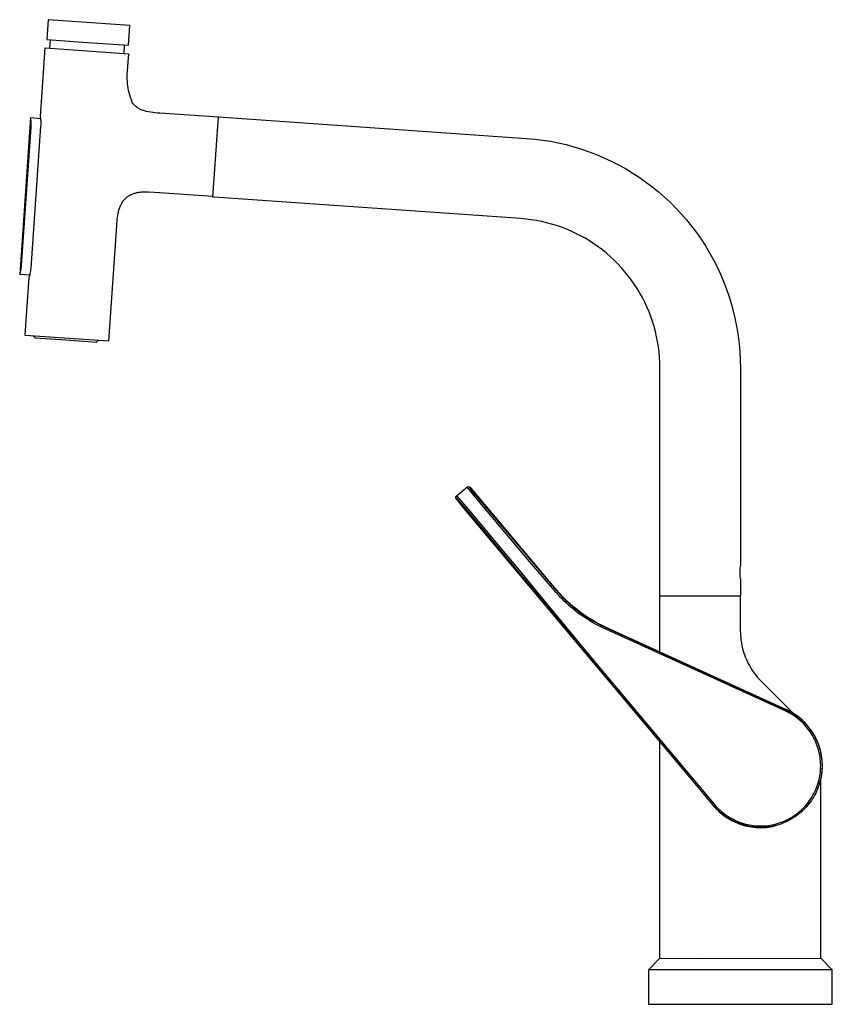
# Model space of a CAD drawing. Units: millimetres. Extents: x -370 to 221, y -417 to 443.
# Drawn here: x -370 to -88, y 101 to 443 of the extents above; entities that cross this region are included whole.
import ezdxf

# ---------------------------------------------------------------- set-up
doc = ezdxf.new("R2010")
doc.units = ezdxf.units.MM
doc.header["$MEASUREMENT"] = 0
doc.layers.add('Default', color=7, linetype='Continuous', true_color=0x000000)

msp = doc.modelspace()

# ---------------------------------------------------------------- linework, layer by layer
at = {"layer": 'Default', "color": 7, "true_color": 0xffffff}
for p, q in [((-360.41, 443.27), (-360.9, 436.35)), ((-331.98, 441.28), (-360.41, 443.27)), ((-332.47, 434.36), (-331.98, 441.28)), ((-360.9, 436.35), (-346.69, 435.36)), ((-359.79, 433.3), (-359.58, 436.26)), ((-346.69, 435.36), (-332.47, 434.36)), ((-363.05, 409.6), (-361.38, 433.42)), ((-361.38, 433.42), (-334, 431.5)), ((-334, 431.5), (-333.8, 434.45)), ((-334, 431.5), (-332.46, 431.39)), ((-332.46, 431.39), (-332.97, 424.07)), ((-332.97, 424.07), (-332.98, 423.3)), ((-332.98, 423.3), (-332.97, 422.53)), ((-332.97, 422.53), (-332.93, 421.75)), ((-332.93, 421.75), (-332.86, 420.98)), ((-332.86, 420.98), (-332.77, 420.22)), ((-332.77, 420.22), (-332.65, 419.45)), ((-332.65, 419.45), (-332.51, 418.7)), ((-332.51, 418.7), (-332.34, 417.94)), ((-332.34, 417.94), (-332.14, 417.19)), ((-332.14, 417.19), (-331.92, 416.45)), ((-331.92, 416.45), (-331.68, 415.72)), ((-331.68, 415.72), (-331.41, 415)), ((-331.41, 415), (-331.12, 414.28)), ((-331.12, 414.28), (-331.03, 414.17)), ((-331.03, 414.17), (-330.84, 413.97)), ((-330.84, 413.97), (-330.64, 413.77)), ((-330.64, 413.77), (-330.44, 413.58)), ((-330.44, 413.58), (-330.23, 413.39)), ((-330.23, 413.39), (-330.01, 413.21)), ((-330.01, 413.21), (-329.79, 413.04)), ((-329.79, 413.04), (-329.56, 412.88)), ((-329.56, 412.88), (-329.33, 412.72)), ((-329.33, 412.72), (-329.09, 412.57)), ((-329.09, 412.57), (-328.85, 412.43)), ((-328.85, 412.43), (-328.6, 412.3)), ((-328.6, 412.3), (-328.35, 412.18)), ((-328.35, 412.18), (-328.1, 412.06)), ((-328.1, 412.06), (-327.84, 411.95)), ((-327.84, 411.95), (-327.58, 411.85)), ((-327.58, 411.85), (-327.31, 411.76)), ((-327.31, 411.76), (-327.04, 411.68)), ((-327.04, 411.68), (-326.27, 411.49)), ((-326.27, 411.49), (-325.48, 411.32)), ((-325.48, 411.32), (-324.7, 411.18)), ((-324.7, 411.18), (-323.91, 411.06)), ((-323.91, 411.06), (-323.11, 410.97)), ((-366.5, 409.19), (-370.3, 354.59)), ((-366.43, 408.78), (-366.5, 409.19)), ((-366.5, 409.19), (-362.96, 408.94)), ((-366.38, 408.37), (-366.43, 408.78)), ((-366.34, 407.96), (-366.38, 408.37)), ((-366.31, 407.55), (-366.34, 407.96)), ((-363.02, 409.41), (-363.05, 409.6)), ((-362.99, 409.2), (-363.02, 409.41)), ((-362.96, 408.99), (-362.99, 409.2)), ((-362.94, 408.77), (-362.96, 408.99)), ((-362.9, 408.35), (-362.94, 408.77)), ((-362.87, 407.92), (-362.9, 408.35)), ((-362.86, 407.5), (-362.87, 407.92)), ((-323.11, 410.97), (-322.31, 410.91)), ((-322.31, 410.91), (-321.51, 410.87)), ((-321.51, 410.87), (-301.16, 409.48)), ((-303.12, 381.55), (-301.16, 409.48)), ((-301.16, 409.48), (-194.01, 401.99)), ((-369.66, 357.81), (-366.32, 405.91)), ((-366.34, 356.85), (-362.89, 406.23)), ((-366.32, 405.91), (-366.3, 406.32)), ((-366.29, 407.14), (-366.31, 407.55)), ((-366.3, 406.32), (-366.29, 406.73)), ((-366.29, 406.73), (-366.29, 407.14)), ((-362.89, 406.23), (-362.87, 406.65)), ((-362.87, 406.65), (-362.86, 407.08)), ((-362.86, 407.08), (-362.86, 407.5)), ((-194.01, 401.99), (-191.22, 401.74)), ((-191.22, 401.74), (-188.45, 401.4)), ((-188.45, 401.4), (-185.69, 400.96)), ((-185.69, 400.96), (-182.95, 400.43)), ((-182.95, 400.43), (-180.23, 399.8)), ((-180.23, 399.8), (-177.54, 399.08)), ((-177.54, 399.08), (-174.87, 398.26)), ((-174.87, 398.26), (-172.23, 397.35)), ((-172.23, 397.35), (-169.62, 396.35)), ((-169.62, 396.35), (-167.05, 395.26)), ((-167.05, 395.26), (-164.52, 394.08)), ((-164.52, 394.08), (-162.03, 392.81)), ((-162.03, 392.81), (-159.59, 391.46)), ((-159.59, 391.46), (-157.19, 390.02)), ((-157.19, 390.02), (-154.85, 388.5)), ((-154.85, 388.5), (-152.56, 386.9)), ((-152.56, 386.9), (-150.33, 385.22)), ((-150.33, 385.22), (-148.16, 383.46)), ((-334.27, 380.22), (-334.36, 380.11)), ((-334.17, 380.34), (-334.27, 380.22)), ((-334.08, 380.45), (-334.17, 380.34)), ((-333.98, 380.56), (-334.08, 380.45)), ((-333.88, 380.67), (-333.98, 380.56)), ((-333.77, 380.78), (-333.88, 380.67)), ((-333.67, 380.89), (-333.77, 380.78)), ((-333.56, 380.99), (-333.67, 380.89)), ((-333.45, 381.09), (-333.56, 380.99)), ((-333.33, 381.2), (-333.45, 381.09)), ((-333.22, 381.29), (-333.33, 381.2)), ((-333.1, 381.39), (-333.22, 381.29)), ((-332.98, 381.48), (-333.1, 381.39)), ((-332.86, 381.57), (-332.98, 381.48)), ((-332.74, 381.66), (-332.86, 381.57)), ((-332.62, 381.75), (-332.74, 381.66)), ((-332.49, 381.83), (-332.62, 381.75)), ((-332.37, 381.91), (-332.49, 381.83)), ((-332.24, 381.98), (-332.37, 381.91)), ((-332.11, 382.06), (-332.24, 381.98)), ((-331.99, 382.13), (-332.11, 382.06)), ((-331.86, 382.2), (-331.99, 382.13)), ((-331.72, 382.27), (-331.86, 382.2)), ((-331.59, 382.33), (-331.72, 382.27)), ((-331.46, 382.39), (-331.59, 382.33)), ((-331.32, 382.45), (-331.46, 382.39)), ((-331.05, 382.57), (-331.32, 382.45)), ((-330.77, 382.67), (-331.05, 382.57)), ((-330.49, 382.76), (-330.77, 382.67)), ((-330.21, 382.85), (-330.49, 382.76)), ((-329.92, 382.92), (-330.21, 382.85)), ((-329.63, 382.99), (-329.92, 382.92)), ((-329.34, 383.05), (-329.63, 382.99)), ((-329.04, 383.11), (-329.34, 383.05)), ((-328.7, 383.16), (-329.04, 383.11)), ((-328.35, 383.2), (-328.7, 383.16)), ((-328, 383.23), (-328.35, 383.2)), ((-327.65, 383.26), (-328, 383.23)), ((-327.3, 383.27), (-327.65, 383.26)), ((-326.95, 383.28), (-327.3, 383.27)), ((-326.25, 383.28), (-326.95, 383.28)), ((-325.54, 383.27), (-326.25, 383.28)), ((-323.45, 383.14), (-325.54, 383.27)), ((-303.1, 381.75), (-323.45, 383.14)), ((-302.65, 381.51), (-303.12, 381.55)), ((-195.96, 374.05), (-302.65, 381.51)), ((-148.16, 383.46), (-146.06, 381.63)), ((-146.06, 381.63), (-144.01, 379.73)), ((-335.92, 376.87), (-336.01, 376.53)), ((-335.82, 377.2), (-335.92, 376.87)), ((-335.73, 377.49), (-335.82, 377.2)), ((-335.63, 377.77), (-335.73, 377.49)), ((-335.52, 378.05), (-335.63, 377.77)), ((-335.4, 378.33), (-335.52, 378.05)), ((-335.28, 378.6), (-335.4, 378.33)), ((-335.15, 378.86), (-335.28, 378.6)), ((-335.01, 379.12), (-335.15, 378.86)), ((-334.86, 379.38), (-335.01, 379.12)), ((-334.78, 379.5), (-334.86, 379.38)), ((-334.7, 379.63), (-334.78, 379.5)), ((-334.62, 379.75), (-334.7, 379.63)), ((-334.53, 379.87), (-334.62, 379.75)), ((-334.45, 379.99), (-334.53, 379.87)), ((-334.36, 380.11), (-334.45, 379.99)), ((-144.01, 379.73), (-142.04, 377.75)), ((-142.04, 377.75), (-140.14, 375.71)), ((-336.47, 373.76), (-336.63, 371.67)), ((-336.39, 374.46), (-336.47, 373.76)), ((-336.29, 375.15), (-336.39, 374.46)), ((-336.23, 375.5), (-336.29, 375.15)), ((-336.16, 375.85), (-336.23, 375.5)), ((-336.09, 376.19), (-336.16, 375.85)), ((-336.01, 376.53), (-336.09, 376.19)), ((-194.15, 373.9), (-195.96, 374.05)), ((-192.35, 373.67), (-194.15, 373.9)), ((-190.56, 373.39), (-192.35, 373.67)), ((-188.78, 373.04), (-190.56, 373.39)), ((-140.14, 375.71), (-138.3, 373.6)), ((-138.3, 373.6), (-136.55, 371.43)), ((-336.63, 371.67), (-339.45, 331.39)), ((-187.01, 372.64), (-188.78, 373.04)), ((-185.25, 372.17), (-187.01, 372.64)), ((-183.52, 371.63), (-185.25, 372.17)), ((-181.8, 371.04), (-183.52, 371.63)), ((-180.11, 370.39), (-181.8, 371.04)), ((-178.44, 369.68), (-180.11, 370.39)), ((-136.55, 371.43), (-134.87, 369.2)), ((-176.79, 368.92), (-178.44, 369.68)), ((-175.17, 368.09), (-176.79, 368.92)), ((-173.59, 367.21), (-175.17, 368.09)), ((-172.03, 366.28), (-173.59, 367.21)), ((-134.87, 369.2), (-133.26, 366.91)), ((-133.26, 366.91), (-131.74, 364.57)), ((-170.51, 365.29), (-172.03, 366.28)), ((-169.02, 364.25), (-170.51, 365.29)), ((-167.57, 363.16), (-169.02, 364.25)), ((-166.16, 362.01), (-167.57, 363.16)), ((-131.74, 364.57), (-130.31, 362.18)), ((-164.79, 360.82), (-166.16, 362.01)), ((-163.47, 359.59), (-164.79, 360.82)), ((-130.31, 362.18), (-128.95, 359.74)), ((-128.95, 359.74), (-127.68, 357.25)), ((-369.93, 355.95), (-369.84, 356.41)), ((-369.84, 356.41), (-369.76, 356.88)), ((-369.76, 356.88), (-369.7, 357.35)), ((-369.7, 357.35), (-369.66, 357.81)), ((-366.44, 355.91), (-366.38, 356.38)), ((-366.38, 356.38), (-366.34, 356.85)), ((-162.18, 358.3), (-163.47, 359.59)), ((-160.94, 356.97), (-162.18, 358.3)), ((-159.75, 355.6), (-160.94, 356.97)), ((-127.68, 357.25), (-126.5, 354.72)), ((-370.3, 354.59), (-370.16, 355.04)), ((-366.75, 354.34), (-370.3, 354.59)), ((-370.3, 354.59), (-370.3, 354.59)), ((-370.16, 355.04), (-370.04, 355.49)), ((-370.04, 355.49), (-369.93, 355.95)), ((-368.01, 338.65), (-366.97, 353.54)), ((-366.97, 353.54), (-366.83, 354.02)), ((-366.83, 354.02), (-366.7, 354.5)), ((-366.76, 354.29), (-366.75, 354.34)), ((-366.7, 354.5), (-366.6, 354.97)), ((-366.6, 354.97), (-366.51, 355.43)), ((-366.51, 355.43), (-366.44, 355.91)), ((-158.61, 354.19), (-159.75, 355.6)), ((-157.52, 352.74), (-158.61, 354.19)), ((-126.5, 354.72), (-125.41, 352.15)), ((-156.48, 351.26), (-157.52, 352.74)), ((-155.49, 349.74), (-156.48, 351.26)), ((-154.55, 348.18), (-155.49, 349.74)), ((-125.41, 352.15), (-124.41, 349.54)), ((-124.41, 349.54), (-123.5, 346.9)), ((-153.67, 346.59), (-154.55, 348.18)), ((-152.85, 344.97), (-153.67, 346.59)), ((-123.5, 346.9), (-122.69, 344.23)), ((-152.08, 343.33), (-152.85, 344.97)), ((-151.37, 341.66), (-152.08, 343.33)), ((-122.69, 344.23), (-121.96, 341.53)), ((-150.72, 339.96), (-151.37, 341.66)), ((-150.13, 338.25), (-150.72, 339.96)), ((-121.96, 341.53), (-121.34, 338.81)), ((-368.37, 333.42), (-368.01, 338.65)), ((-149.6, 336.51), (-150.13, 338.25)), ((-149.13, 334.76), (-149.6, 336.51)), ((-121.34, 338.81), (-120.8, 336.07)), ((-120.8, 336.07), (-120.37, 333.31)), ((-339.45, 331.39), (-368.37, 333.42)), ((-365.52, 333.22), (-364.96, 332.58)), ((-364.96, 332.58), (-354.27, 331.85)), ((-148.72, 332.99), (-149.13, 334.76)), ((-148.38, 331.21), (-148.72, 332.99)), ((-120.37, 333.31), (-120.03, 330.54)), ((-354.27, 331.85), (-343.57, 331.12)), ((-343.57, 331.12), (-342.97, 331.64)), ((-148.09, 329.42), (-148.38, 331.21)), ((-147.87, 327.62), (-148.09, 329.42)), ((-120.03, 330.54), (-119.78, 327.76)), ((-147.71, 325.81), (-147.87, 327.62)), ((-147.62, 323.99), (-147.71, 325.81)), ((-119.78, 327.76), (-119.64, 324.97)), ((-147.59, 322.18), (-147.62, 323.99)), ((-147.6, 223.3), (-147.59, 322.18)), ((-119.64, 324.97), (-119.59, 322.18)), ((-119.59, 322.18), (-119.59, 253.5)), ((-218.53, 277.44), (-216.31, 279.3)), ((-216.31, 279.3), (-214.44, 280.87)), ((-214.48, 280.47), (-214.44, 280.87)), ((-211.32, 276.59), (-214.48, 280.47)), ((-214.44, 280.87), (-214.43, 280.87)), ((-214.43, 280.87), (-213.74, 280.81)), ((-213.74, 280.8), (-213.77, 280.42)), ((-213.77, 280.42), (-213.77, 280.41)), ((-213.77, 280.41), (-213.77, 280.41)), ((-213.77, 280.41), (-213.77, 280.41)), ((-213.77, 280.41), (-213.77, 280.41)), ((-213.77, 280.41), (-213.77, 280.41)), ((-213.77, 280.41), (-213.77, 280.41)), ((-213.77, 280.41), (-213.77, 280.41)), ((-213.77, 280.41), (-213.77, 280.41)), ((-213.77, 280.41), (-213.77, 280.41)), ((-213.77, 280.41), (-213.77, 280.41)), ((-213.77, 280.41), (-213.77, 280.41)), ((-213.77, 280.41), (-213.77, 280.41)), ((-213.77, 280.41), (-213.77, 280.41)), ((-213.77, 280.41), (-213.77, 280.41)), ((-213.77, 280.41), (-213.77, 280.41)), ((-213.77, 280.41), (-213.77, 280.41)), ((-213.77, 280.41), (-213.77, 280.41)), ((-213.77, 280.41), (-213.77, 280.41)), ((-213.77, 280.41), (-213.77, 280.41)), ((-213.77, 280.41), (-213.77, 280.41)), ((-213.77, 280.41), (-213.77, 280.4)), ((-213.77, 280.4), (-213.77, 280.4)), ((-213.77, 280.4), (-213.77, 280.4)), ((-213.77, 280.4), (-213.77, 280.4)), ((-213.77, 280.4), (-213.77, 280.4)), ((-213.77, 280.4), (-213.76, 280.39)), ((-213.76, 280.39), (-213.76, 280.38)), ((-213.76, 280.38), (-213.75, 280.36)), ((-213.75, 280.36), (-213.73, 280.35)), ((-213.73, 280.81), (-213.74, 280.81)), ((-213.74, 280.81), (-213.74, 280.81)), ((-213.74, 280.81), (-213.74, 280.81)), ((-213.74, 280.81), (-213.74, 280.81)), ((-213.74, 280.81), (-213.74, 280.81)), ((-213.74, 280.81), (-213.74, 280.81)), ((-213.74, 280.81), (-213.74, 280.81)), ((-213.74, 280.81), (-213.74, 280.81)), ((-213.74, 280.81), (-213.74, 280.81)), ((-213.74, 280.81), (-213.74, 280.81)), ((-213.74, 280.81), (-213.74, 280.81)), ((-213.74, 280.81), (-213.74, 280.81)), ((-213.74, 280.81), (-213.74, 280.81)), ((-213.74, 280.81), (-213.74, 280.81)), ((-213.74, 280.81), (-213.74, 280.81)), ((-213.74, 280.81), (-213.74, 280.81)), ((-213.74, 280.81), (-213.74, 280.81)), ((-213.74, 280.81), (-213.74, 280.81)), ((-213.74, 280.81), (-213.74, 280.81)), ((-213.74, 280.81), (-213.74, 280.81)), ((-213.74, 280.81), (-213.74, 280.81)), ((-213.74, 280.81), (-213.74, 280.81)), ((-213.74, 280.81), (-213.74, 280.81)), ((-213.74, 280.81), (-213.74, 280.81)), ((-213.74, 280.81), (-213.74, 280.81)), ((-213.74, 280.81), (-213.74, 280.81)), ((-213.74, 280.81), (-213.74, 280.81)), ((-213.74, 280.81), (-213.74, 280.81)), ((-213.74, 280.81), (-213.74, 280.81)), ((-213.74, 280.81), (-213.74, 280.81)), ((-213.74, 280.81), (-213.74, 280.81)), ((-213.74, 280.81), (-213.74, 280.81)), ((-213.74, 280.81), (-213.74, 280.81)), ((-213.74, 280.81), (-213.74, 280.81)), ((-213.74, 280.81), (-213.74, 280.81)), ((-213.74, 280.81), (-213.74, 280.81)), ((-213.74, 280.81), (-213.74, 280.81)), ((-213.74, 280.81), (-213.74, 280.81)), ((-213.74, 280.81), (-213.74, 280.81)), ((-213.74, 280.81), (-213.74, 280.81)), ((-213.74, 280.81), (-213.74, 280.81)), ((-213.74, 280.81), (-213.74, 280.81)), ((-213.74, 280.81), (-213.74, 280.81)), ((-213.74, 280.81), (-213.74, 280.81)), ((-213.74, 280.81), (-213.74, 280.81)), ((-213.74, 280.81), (-213.74, 280.81)), ((-213.74, 280.81), (-213.74, 280.81)), ((-213.74, 280.81), (-213.74, 280.81)), ((-213.74, 280.81), (-213.74, 280.81)), ((-213.74, 280.81), (-213.74, 280.81)), ((-213.74, 280.81), (-213.74, 280.81)), ((-213.74, 280.81), (-213.74, 280.81)), ((-213.74, 280.81), (-213.74, 280.81)), ((-213.74, 280.81), (-213.74, 280.81)), ((-213.74, 280.81), (-213.74, 280.81)), ((-213.74, 280.81), (-213.74, 280.81)), ((-213.74, 280.81), (-213.74, 280.81)), ((-213.74, 280.81), (-213.74, 280.81)), ((-213.74, 280.81), (-213.74, 280.81)), ((-213.74, 280.81), (-213.74, 280.81)), ((-213.74, 280.81), (-213.74, 280.81)), ((-213.74, 280.81), (-213.74, 280.81)), ((-213.74, 280.81), (-213.74, 280.81)), ((-213.74, 280.81), (-213.74, 280.81)), ((-213.74, 280.81), (-213.74, 280.81)), ((-213.74, 280.81), (-213.74, 280.81)), ((-213.74, 280.81), (-213.74, 280.81)), ((-213.74, 280.81), (-213.74, 280.81)), ((-213.74, 280.81), (-213.74, 280.8)), ((-213.74, 280.8), (-213.74, 280.8)), ((-213.74, 280.8), (-213.74, 280.8)), ((-213.74, 280.8), (-213.74, 280.8)), ((-213.74, 280.8), (-213.74, 280.8)), ((-213.74, 280.8), (-213.74, 280.8)), ((-213.74, 280.8), (-213.74, 280.8)), ((-213.74, 280.8), (-213.74, 280.8)), ((-213.73, 280.8), (-213.73, 280.81)), ((-213.73, 280.81), (-213.73, 280.81)), ((-213.73, 280.81), (-213.73, 280.81)), ((-213.73, 280.81), (-213.73, 280.81)), ((-213.73, 280.81), (-213.73, 280.81)), ((-213.73, 280.81), (-213.73, 280.81)), ((-213.73, 280.81), (-213.73, 280.81)), ((-213.73, 280.81), (-213.73, 280.81)), ((-213.73, 280.81), (-213.73, 280.81)), ((-213.73, 280.81), (-213.73, 280.81)), ((-213.73, 280.81), (-213.73, 280.81)), ((-213.73, 280.81), (-213.73, 280.81)), ((-213.73, 280.81), (-213.73, 280.81)), ((-213.73, 280.81), (-213.73, 280.81)), ((-213.73, 280.81), (-213.73, 280.81)), ((-213.72, 280.8), (-213.73, 280.8)), ((-213.73, 280.8), (-213.73, 280.8)), ((-213.73, 280.35), (-213.71, 280.31)), ((-213.72, 280.79), (-213.72, 280.8)), ((-213.72, 280.8), (-213.72, 280.8)), ((-213.72, 280.8), (-213.72, 280.8)), ((-213.7, 280.78), (-213.72, 280.79)), ((-213.71, 280.31), (-213.57, 280.13)), ((-213.69, 280.77), (-213.7, 280.78)), ((-213.67, 280.75), (-213.69, 280.77)), ((-213.58, 280.65), (-213.67, 280.75)), ((-213.22, 280.26), (-213.58, 280.65)), ((-213.57, 280.13), (-212.73, 279.07)), ((-210.78, 277.41), (-213.22, 280.26)), ((-212.73, 279.07), (-210.94, 276.92)), ((-218.59, 276.74), (-218.53, 277.43)), ((-218.58, 276.74), (-218.59, 276.74)), ((-218.59, 276.74), (-218.59, 276.74)), ((-218.59, 276.74), (-218.59, 276.74)), ((-218.59, 276.74), (-218.59, 276.74)), ((-218.59, 276.74), (-218.59, 276.74)), ((-218.59, 276.74), (-218.59, 276.74)), ((-218.59, 276.74), (-218.59, 276.74)), ((-218.59, 276.74), (-218.59, 276.74)), ((-218.59, 276.74), (-218.59, 276.74)), ((-218.59, 276.74), (-218.59, 276.74)), ((-218.59, 276.74), (-218.59, 276.74)), ((-218.59, 276.74), (-218.59, 276.74)), ((-218.59, 276.74), (-218.59, 276.74)), ((-218.59, 276.74), (-218.59, 276.74)), ((-218.59, 276.74), (-218.59, 276.74)), ((-218.59, 276.74), (-218.59, 276.74)), ((-218.59, 276.74), (-218.59, 276.74)), ((-218.59, 276.74), (-218.59, 276.74)), ((-218.59, 276.74), (-218.59, 276.74)), ((-218.59, 276.74), (-218.59, 276.74)), ((-218.59, 276.74), (-218.59, 276.74)), ((-218.59, 276.74), (-218.59, 276.74)), ((-218.59, 276.74), (-218.59, 276.74)), ((-218.59, 276.74), (-218.59, 276.74)), ((-218.59, 276.74), (-218.59, 276.74)), ((-218.59, 276.74), (-218.59, 276.74)), ((-218.59, 276.74), (-218.59, 276.74)), ((-218.59, 276.74), (-218.59, 276.74)), ((-218.59, 276.74), (-218.59, 276.74)), ((-218.59, 276.74), (-218.59, 276.74)), ((-218.59, 276.74), (-218.59, 276.74)), ((-218.59, 276.74), (-218.59, 276.74)), ((-218.59, 276.74), (-218.59, 276.74)), ((-218.59, 276.74), (-218.59, 276.74)), ((-218.59, 276.74), (-218.59, 276.74)), ((-218.59, 276.74), (-218.59, 276.74)), ((-218.59, 276.74), (-218.59, 276.74)), ((-218.59, 276.74), (-218.59, 276.74)), ((-218.59, 276.74), (-218.59, 276.74)), ((-218.59, 276.74), (-218.59, 276.74)), ((-218.59, 276.74), (-218.59, 276.74)), ((-218.59, 276.74), (-218.59, 276.74)), ((-218.59, 276.74), (-218.59, 276.74)), ((-218.59, 276.74), (-218.59, 276.74)), ((-218.59, 276.74), (-218.59, 276.74)), ((-218.59, 276.74), (-218.59, 276.74)), ((-218.59, 276.74), (-218.59, 276.74)), ((-218.59, 276.74), (-218.59, 276.74)), ((-218.59, 276.74), (-218.59, 276.74)), ((-218.59, 276.74), (-218.59, 276.74)), ((-218.59, 276.74), (-218.59, 276.74)), ((-218.59, 276.74), (-218.59, 276.74)), ((-218.59, 276.74), (-218.59, 276.74)), ((-218.59, 276.74), (-218.59, 276.74)), ((-218.59, 276.74), (-218.59, 276.74)), ((-218.59, 276.74), (-218.59, 276.74)), ((-218.59, 276.74), (-218.59, 276.74)), ((-218.59, 276.74), (-218.59, 276.74)), ((-218.59, 276.74), (-218.59, 276.74)), ((-218.59, 276.74), (-218.59, 276.74)), ((-218.59, 276.74), (-218.59, 276.74)), ((-218.59, 276.74), (-218.59, 276.74)), ((-218.59, 276.74), (-218.59, 276.73)), ((-218.59, 276.73), (-218.59, 276.73)), ((-218.59, 276.73), (-218.59, 276.73)), ((-218.59, 276.73), (-218.59, 276.73)), ((-218.59, 276.73), (-218.59, 276.73)), ((-218.59, 276.73), (-218.59, 276.73)), ((-218.59, 276.73), (-218.59, 276.73)), ((-218.59, 276.73), (-218.59, 276.73)), ((-218.59, 276.73), (-218.59, 276.73)), ((-218.59, 276.73), (-218.59, 276.73)), ((-218.59, 276.73), (-218.59, 276.73)), ((-218.59, 276.73), (-218.59, 276.73)), ((-218.59, 276.73), (-218.59, 276.73)), ((-218.59, 276.73), (-218.59, 276.73)), ((-218.59, 276.73), (-218.59, 276.73)), ((-218.59, 276.73), (-218.59, 276.73)), ((-218.59, 276.73), (-218.59, 276.73)), ((-218.59, 276.73), (-218.59, 276.73)), ((-218.59, 276.73), (-218.59, 276.73)), ((-218.59, 276.73), (-218.59, 276.73)), ((-218.59, 276.73), (-218.59, 276.73)), ((-218.59, 276.73), (-218.59, 276.73)), ((-218.59, 276.73), (-218.59, 276.73)), ((-218.59, 276.73), (-218.59, 276.73)), ((-218.59, 276.73), (-218.58, 276.72)), ((-218.57, 276.74), (-218.58, 276.74)), ((-218.58, 276.74), (-218.58, 276.74)), ((-218.58, 276.74), (-218.58, 276.74)), ((-218.58, 276.74), (-218.58, 276.74)), ((-218.58, 276.74), (-218.58, 276.74)), ((-218.58, 276.74), (-218.58, 276.74)), ((-218.58, 276.72), (-218.58, 276.72)), ((-218.58, 276.72), (-218.58, 276.72)), ((-218.58, 276.72), (-218.58, 276.71)), ((-218.58, 276.71), (-218.57, 276.7)), ((-218.2, 276.7), (-218.57, 276.74)), ((-218.57, 276.7), (-218.56, 276.68)), ((-218.56, 276.68), (-218.54, 276.66)), ((-218.54, 276.66), (-218.46, 276.55)), ((-218.53, 277.43), (-218.53, 277.44)), ((-218.53, 277.44), (-218.53, 277.44)), ((-218.53, 277.44), (-218.53, 277.44)), ((-218.53, 277.44), (-218.53, 277.44)), ((-218.53, 277.44), (-218.53, 277.44)), ((-218.53, 277.44), (-218.53, 277.44)), ((-218.53, 277.44), (-218.53, 277.44)), ((-218.53, 277.44), (-218.53, 277.44)), ((-218.53, 277.44), (-218.53, 277.44)), ((-218.53, 277.44), (-218.53, 277.44)), ((-218.53, 277.44), (-218.53, 277.44)), ((-218.53, 277.44), (-218.53, 277.44)), ((-218.53, 277.44), (-218.53, 277.44)), ((-218.53, 277.44), (-218.53, 277.44)), ((-218.53, 277.44), (-218.53, 277.44)), ((-218.53, 277.44), (-218.53, 277.44)), ((-218.53, 277.44), (-218.53, 277.44)), ((-218.53, 277.44), (-218.53, 277.44)), ((-218.53, 277.44), (-218.53, 277.44)), ((-218.53, 277.44), (-218.53, 277.44)), ((-218.53, 277.44), (-218.53, 277.44)), ((-218.53, 277.44), (-218.53, 277.44)), ((-218.53, 277.44), (-218.53, 277.44)), ((-218.53, 277.44), (-218.53, 277.44)), ((-218.53, 277.44), (-218.53, 277.44)), ((-218.53, 277.44), (-218.13, 277.41)), ((-218.46, 276.55), (-218.14, 276.13)), ((-218.19, 276.7), (-218.2, 276.7)), ((-218.18, 276.7), (-218.19, 276.7)), ((-218.19, 276.7), (-218.19, 276.7)), ((-218.19, 276.7), (-218.19, 276.7)), ((-218.19, 276.7), (-218.19, 276.7)), ((-218.19, 276.7), (-218.19, 276.7)), ((-218.19, 276.7), (-218.19, 276.7)), ((-218.19, 276.7), (-218.19, 276.7)), ((-218.19, 276.7), (-218.19, 276.7)), ((-218.19, 276.7), (-218.19, 276.7)), ((-218.19, 276.7), (-218.19, 276.7)), ((-218.19, 276.7), (-218.19, 276.7)), ((-218.19, 276.7), (-218.19, 276.7)), ((-218.19, 276.7), (-218.19, 276.7)), ((-218.19, 276.7), (-218.19, 276.7)), ((-218.19, 276.7), (-218.19, 276.7)), ((-218.19, 276.7), (-218.19, 276.7)), ((-218.19, 276.7), (-218.19, 276.7)), ((-218.19, 276.7), (-218.19, 276.7)), ((-218.19, 276.7), (-218.19, 276.7)), ((-218.19, 276.7), (-218.19, 276.7)), ((-218.17, 276.69), (-218.18, 276.7)), ((-218.18, 276.7), (-218.18, 276.7)), ((-218.18, 276.7), (-218.18, 276.7)), ((-218.16, 276.68), (-218.17, 276.69)), ((-218.15, 276.67), (-218.16, 276.68)), ((-218.13, 276.65), (-218.15, 276.67)), ((-218.14, 276.13), (-215.76, 273.24)), ((-218.13, 277.41), (-214.86, 273.63)), ((-218.11, 276.62), (-218.13, 276.65)), ((-217.95, 276.46), (-218.11, 276.62)), ((-217.71, 276.2), (-217.95, 276.46)), ((-215.24, 273.31), (-217.71, 276.2)), ((-198.53, 261.35), (-211.32, 276.59)), ((-210.94, 276.92), (-183.8, 244.9)), ((-183.66, 245.08), (-210.78, 277.41)), ((-215.76, 273.24), (-134.26, 176.11)), ((-128.97, 169.95), (-215.24, 273.31)), ((-214.86, 273.63), (-202.06, 258.38)), ((-192.96, 254.79), (-198.53, 261.35)), ((-202.06, 258.38), (-196.57, 251.76)), ((-185.68, 246.32), (-192.96, 254.79)), ((-119.59, 253.5), (-119.66, 253.05)), ((-196.57, 251.76), (-189.35, 242.93)), ((-119.79, 251.68), (-119.81, 251.23)), ((-119.81, 251.23), (-119.81, 250.77)), ((-119.81, 250.77), (-119.79, 250.31)), ((-119.76, 252.14), (-119.79, 251.68)), ((-119.79, 250.31), (-119.76, 249.86)), ((-119.72, 252.6), (-119.76, 252.14)), ((-119.66, 253.05), (-119.72, 252.6)), ((-119.76, 249.86), (-119.72, 249.4)), ((-119.72, 249.4), (-119.66, 248.95)), ((-119.66, 248.95), (-119.59, 248.5)), ((-119.59, 248.5), (-119.59, 243.9)), ((-183.72, 244.04), (-185.68, 246.32)), ((-183.8, 244.9), (-182.66, 243.62)), ((-182.76, 242.97), (-183.72, 244.04)), ((-182.54, 243.79), (-183.66, 245.08)), ((-182.66, 243.62), (-181.49, 242.38)), ((-181.37, 242.54), (-182.54, 243.79)), ((-119.59, 243.9), (-119.59, 242.72)), ((-189.35, 242.93), (-170.55, 220.18)), ((-182.13, 242.3), (-182.76, 242.97)), ((-181.49, 241.64), (-182.13, 242.3)), ((-181.49, 242.38), (-180.27, 241.18)), ((-180.83, 240.99), (-181.49, 241.64)), ((-180.16, 241.33), (-181.37, 242.54)), ((-180.16, 240.35), (-180.83, 240.99)), ((-180.27, 241.18), (-179.01, 240.02)), ((-178.91, 240.16), (-180.16, 241.33)), ((-179.44, 239.69), (-180.16, 240.35)), ((-179.01, 240.02), (-177.71, 238.9)), ((-177.63, 239.03), (-178.91, 240.16)), ((-119.59, 242.72), (-147.59, 242.72)), ((-119.6, 242.72), (-119.6, 230.73)), ((-178.71, 239.05), (-179.44, 239.69)), ((-177.97, 238.42), (-178.71, 239.05)), ((-177.21, 237.8), (-177.97, 238.42)), ((-177.71, 238.9), (-176.38, 237.83)), ((-176.3, 237.95), (-177.63, 239.03)), ((-176.44, 237.2), (-177.21, 237.8)), ((-175.67, 236.62), (-176.44, 237.2)), ((-176.38, 237.83), (-175.01, 236.8)), ((-174.94, 236.91), (-176.3, 237.95)), ((-174.88, 236.05), (-175.67, 236.62)), ((-175.01, 236.8), (-173.61, 235.82)), ((-173.54, 235.92), (-174.94, 236.91)), ((-174.08, 235.49), (-174.88, 236.05)), ((-172.68, 234.58), (-174.08, 235.49)), ((-173.61, 235.82), (-172.18, 234.89)), ((-172.11, 234.98), (-173.54, 235.92)), ((-171.25, 233.71), (-172.68, 234.58)), ((-172.18, 234.89), (-170.71, 234)), ((-170.65, 234.09), (-172.11, 234.98)), ((-169.79, 232.89), (-171.25, 233.71)), ((-170.71, 234), (-169.22, 233.17)), ((-169.16, 233.25), (-170.65, 234.09)), ((-169.22, 233.17), (-167.7, 232.38)), ((-167.64, 232.46), (-169.16, 233.25)), ((-168.31, 232.11), (-169.79, 232.89)), ((-167.43, 231.69), (-168.31, 232.11)), ((-167.7, 232.38), (-166.16, 231.65)), ((-166.09, 231.73), (-167.64, 232.46)), ((-157.89, 227.41), (-167.43, 231.69)), ((-166.16, 231.65), (-103.69, 203.19)), ((-104.76, 203.79), (-166.09, 231.73)), ((-119.6, 230.73), (-119.59, 229.89)), ((-119.59, 229.89), (-119.54, 229.05)), ((-103.98, 202.8), (-157.89, 227.41)), ((-119.54, 229.05), (-119.47, 228.21)), ((-119.47, 228.21), (-119.37, 227.37)), ((-119.37, 227.37), (-119.25, 226.53)), ((-119.25, 226.53), (-119.09, 225.7)), ((-119.09, 225.7), (-118.91, 224.88)), ((-118.91, 224.88), (-118.69, 224.06)), ((-118.69, 224.06), (-118.46, 223.25)), ((-118.46, 223.25), (-118.19, 222.45)), ((-170.55, 220.18), (-128.67, 170.33)), ((-118.19, 222.45), (-117.9, 221.66)), ((-117.9, 221.66), (-117.58, 220.88)), ((-117.58, 220.88), (-117.23, 220.11)), ((-117.23, 220.11), (-116.86, 219.35)), ((-116.86, 219.35), (-116.46, 218.6)), ((-116.46, 218.6), (-116.04, 217.87)), ((-116.04, 217.87), (-115.59, 217.15)), ((-115.59, 217.15), (-115.12, 216.45)), ((-115.12, 216.45), (-114.63, 215.77)), ((-114.63, 215.77), (-114.11, 215.1)), ((-114.11, 215.1), (-113.57, 214.45)), ((-113.57, 214.45), (-113.01, 213.82)), ((-113.01, 213.82), (-112.43, 213.21)), ((-112.43, 213.21), (-101.2, 201.96)), ((-103.65, 203.28), (-104.76, 203.79)), ((-103.33, 202.49), (-103.98, 202.8)), ((-103.69, 203.19), (-103.02, 202.87)), ((-102.99, 202.96), (-103.65, 203.28)), ((-102.68, 202.16), (-103.33, 202.49)), ((-103.02, 202.87), (-102.35, 202.53)), ((-102.33, 202.62), (-102.99, 202.96)), ((-102.05, 201.81), (-102.68, 202.16)), ((-102.35, 202.53), (-101.71, 202.16)), ((-101.69, 202.26), (-102.33, 202.62)), ((-101.71, 202.16), (-101.07, 201.77)), ((-101.06, 201.88), (-101.69, 202.26)), ((-101.43, 201.43), (-102.05, 201.81)), ((-100.83, 201.04), (-101.43, 201.43)), ((-101.07, 201.77), (-100.45, 201.36)), ((-100.45, 201.48), (-101.06, 201.88)), ((-100.24, 200.62), (-100.83, 201.04)), ((-99.85, 201.05), (-100.45, 201.48)), ((-100.45, 201.36), (-99.84, 200.93)), ((-99.66, 200.19), (-100.24, 200.62)), ((-99.26, 200.61), (-99.85, 201.05)), ((-99.84, 200.93), (-99.25, 200.47)), ((-99.1, 199.73), (-99.66, 200.19)), ((-98.69, 200.14), (-99.26, 200.61)), ((-99.25, 200.47), (-98.67, 200)), ((-98.55, 199.25), (-99.1, 199.73)), ((-98.14, 199.66), (-98.69, 200.14)), ((-98.67, 200), (-98.12, 199.5)), ((-98.02, 198.76), (-98.55, 199.25)), ((-97.6, 199.16), (-98.14, 199.66)), ((-98.12, 199.5), (-97.57, 198.99)), ((-97.51, 198.25), (-98.02, 198.76)), ((-97.08, 198.63), (-97.6, 199.16)), ((-97.57, 198.99), (-97.05, 198.46)), ((-97.02, 197.72), (-97.51, 198.25)), ((-96.58, 198.1), (-97.08, 198.63)), ((-97.05, 198.46), (-96.55, 197.91)), ((-96.54, 197.17), (-97.02, 197.72)), ((-96.1, 197.54), (-96.58, 198.1)), ((-96.55, 197.91), (-96.06, 197.35)), ((-96.09, 196.61), (-96.54, 197.17)), ((-95.64, 196.97), (-96.1, 197.54)), ((-95.65, 196.03), (-96.09, 196.61)), ((-96.06, 197.35), (-95.6, 196.76)), ((-95.24, 195.44), (-95.65, 196.03)), ((-95.19, 196.38), (-95.64, 196.97)), ((-95.6, 196.76), (-95.15, 196.16)), ((-94.84, 194.83), (-95.24, 195.44)), ((-94.77, 195.78), (-95.19, 196.38)), ((-95.15, 196.16), (-94.73, 195.55)), ((-94.37, 195.17), (-94.77, 195.78)), ((-94.73, 195.55), (-94.33, 194.92)), ((-147.6, 116.73), (-147.6, 192.02)), ((-94.47, 194.21), (-94.84, 194.83)), ((-94.12, 193.58), (-94.47, 194.21)), ((-93.99, 194.54), (-94.37, 195.17)), ((-94.33, 194.92), (-93.95, 194.28)), ((-93.79, 192.94), (-94.12, 193.58)), ((-93.63, 193.9), (-93.99, 194.54)), ((-93.95, 194.28), (-93.59, 193.63)), ((-93.48, 192.28), (-93.79, 192.94)), ((-93.29, 193.24), (-93.63, 193.9)), ((-93.59, 193.63), (-93.26, 192.96)), ((-93.2, 191.62), (-93.48, 192.28)), ((-92.98, 192.58), (-93.29, 193.24)), ((-93.26, 192.96), (-92.95, 192.28)), ((-92.68, 191.9), (-92.98, 192.58)), ((-92.95, 192.28), (-92.66, 191.59)), ((-92.42, 191.22), (-92.68, 191.9)), ((-92.93, 190.94), (-93.2, 191.62)), ((-92.7, 190.26), (-92.93, 190.94)), ((-92.48, 189.57), (-92.7, 190.26)), ((-92.66, 191.59), (-92.4, 190.89)), ((-92.29, 188.87), (-92.48, 189.57)), ((-92.17, 190.53), (-92.42, 191.22)), ((-92.4, 190.89), (-92.16, 190.19)), ((-92.13, 188.17), (-92.29, 188.87)), ((-91.95, 189.82), (-92.17, 190.53)), ((-92.16, 190.19), (-91.95, 189.47)), ((-91.75, 189.12), (-91.95, 189.82)), ((-91.95, 189.47), (-91.76, 188.75)), ((-91.76, 188.75), (-91.6, 188.03)), ((-91.58, 188.4), (-91.75, 189.12)), ((-91.43, 187.68), (-91.58, 188.4)), ((-91.98, 187.46), (-92.13, 188.17)), ((-91.87, 186.74), (-91.98, 187.46)), ((-91.77, 186.02), (-91.87, 186.74)), ((-91.71, 185.3), (-91.77, 186.02)), ((-91.66, 184.58), (-91.71, 185.3)), ((-91.6, 188.03), (-91.46, 187.29)), ((-91.46, 187.29), (-91.35, 186.56)), ((-91.31, 186.96), (-91.43, 187.68)), ((-91.35, 186.56), (-91.26, 185.82)), ((-91.21, 186.23), (-91.31, 186.96)), ((-91.26, 185.82), (-91.2, 185.07)), ((-91.14, 185.5), (-91.21, 186.23)), ((-91.2, 185.07), (-91.17, 184.33)), ((-91.09, 184.76), (-91.14, 185.5)), ((-91.83, 180.97), (-91.75, 181.69)), ((-91.75, 181.69), (-91.69, 182.41)), ((-91.69, 182.41), (-91.66, 183.13)), ((-91.65, 183.86), (-91.66, 184.58)), ((-91.66, 183.13), (-91.65, 183.86)), ((-91.22, 182.09), (-91.29, 181.35)), ((-91.18, 182.84), (-91.22, 182.09)), ((-91.22, 181.09), (-91.14, 181.82)), ((-91.16, 183.58), (-91.18, 182.84)), ((-91.17, 184.33), (-91.16, 183.58)), ((-91.14, 181.82), (-91.09, 182.56)), ((-91.06, 184.03), (-91.09, 184.76)), ((-91.09, 182.56), (-91.07, 183.29)), ((-91.07, 183.29), (-91.06, 184.03)), ((-92.61, 177.44), (-92.4, 178.14)), ((-92.4, 178.14), (-92.22, 178.84)), ((-92.22, 178.84), (-92.07, 179.54)), ((-92.07, 179.54), (-91.94, 180.26)), ((-91.82, 178.42), (-92.02, 177.7)), ((-91.94, 180.26), (-91.83, 180.97)), ((-91.65, 179.14), (-91.82, 178.42)), ((-91.5, 179.87), (-91.65, 179.14)), ((-91.6, 178.92), (-91.45, 179.64)), ((-91.6, 116.73), (-91.6, 178.92)), ((-91.38, 180.61), (-91.5, 179.87)), ((-91.45, 179.64), (-91.32, 180.36)), ((-91.29, 181.35), (-91.38, 180.61)), ((-91.32, 180.36), (-91.22, 181.09)), ((-134.26, 176.11), (-129.04, 169.89)), ((-93.99, 174.1), (-93.66, 174.75)), ((-93.66, 174.75), (-93.37, 175.41)), ((-93.37, 175.41), (-93.09, 176.08)), ((-93.05, 174.9), (-93.37, 174.23)), ((-93.09, 176.08), (-92.84, 176.76)), ((-92.76, 175.59), (-93.05, 174.9)), ((-92.84, 176.76), (-92.61, 177.44)), ((-92.49, 176.28), (-92.76, 175.59)), ((-92.24, 176.99), (-92.49, 176.28)), ((-92.02, 177.7), (-92.24, 176.99)), ((-95.92, 171.05), (-95.49, 171.63)), ((-95.49, 171.63), (-95.08, 172.23)), ((-94.87, 171.66), (-95.3, 171.05)), ((-95.08, 172.23), (-94.69, 172.84)), ((-94.46, 172.28), (-94.87, 171.66)), ((-94.69, 172.84), (-94.33, 173.47)), ((-94.08, 172.92), (-94.46, 172.28)), ((-94.33, 173.47), (-93.99, 174.1)), ((-93.71, 173.57), (-94.08, 172.92)), ((-93.37, 174.23), (-93.71, 173.57)), ((-128.97, 169.95), (-129.04, 169.89)), ((-129.04, 169.89), (-128.55, 169.32)), ((-128.48, 169.38), (-128.97, 169.95)), ((-128.67, 170.33), (-128.2, 169.79)), ((-128.55, 169.32), (-128.05, 168.78)), ((-127.97, 168.84), (-128.48, 169.38)), ((-128.2, 169.79), (-127.71, 169.25)), ((-128.05, 168.78), (-127.52, 168.26)), ((-127.44, 168.31), (-127.97, 168.84)), ((-127.71, 169.25), (-127.2, 168.74)), ((-127.52, 168.26), (-126.98, 167.75)), ((-126.9, 167.8), (-127.44, 168.31)), ((-127.2, 168.74), (-126.67, 168.24)), ((-126.67, 168.24), (-126.13, 167.77)), ((-99.44, 167.42), (-98.88, 167.89)), ((-98.88, 167.89), (-98.34, 168.37)), ((-98.34, 168.37), (-97.82, 168.87)), ((-97.76, 168.25), (-98.3, 167.74)), ((-97.82, 168.87), (-97.32, 169.39)), ((-97.23, 168.77), (-97.76, 168.25)), ((-97.32, 169.39), (-96.83, 169.93)), ((-96.72, 169.32), (-97.23, 168.77)), ((-96.83, 169.93), (-96.36, 170.48)), ((-96.22, 169.88), (-96.72, 169.32)), ((-96.36, 170.48), (-95.92, 171.05)), ((-95.75, 170.45), (-96.22, 169.88)), ((-95.3, 171.05), (-95.75, 170.45)), ((-126.98, 167.75), (-126.42, 167.26)), ((-126.34, 167.31), (-126.9, 167.8)), ((-126.42, 167.26), (-125.84, 166.79)), ((-125.76, 166.84), (-126.34, 167.31)), ((-126.13, 167.77), (-125.57, 167.31)), ((-125.84, 166.79), (-125.25, 166.34)), ((-125.16, 166.4), (-125.76, 166.84)), ((-125.57, 167.31), (-125, 166.87)), ((-125.25, 166.34), (-124.65, 165.91)), ((-124.55, 165.97), (-125.16, 166.4)), ((-125, 166.87), (-124.41, 166.45)), ((-124.65, 165.91), (-124.02, 165.51)), ((-123.93, 165.56), (-124.55, 165.97)), ((-124.41, 166.45), (-123.8, 166.05)), ((-124.02, 165.51), (-123.39, 165.12)), ((-123.29, 165.18), (-123.93, 165.56)), ((-123.8, 166.05), (-123.18, 165.67)), ((-123.39, 165.12), (-122.74, 164.76)), ((-122.64, 164.81), (-123.29, 165.18)), ((-123.18, 165.67), (-122.55, 165.32)), ((-122.74, 164.76), (-122.08, 164.42)), ((-121.97, 164.48), (-122.64, 164.81)), ((-122.55, 165.32), (-121.91, 164.98)), ((-122.08, 164.42), (-121.41, 164.1)), ((-121.3, 164.16), (-121.97, 164.48)), ((-121.91, 164.98), (-121.26, 164.67)), ((-121.26, 164.67), (-120.6, 164.38)), ((-105.06, 164.18), (-104.39, 164.46)), ((-104.39, 164.46), (-103.73, 164.75)), ((-103.24, 164.44), (-103.92, 164.12)), ((-103.73, 164.75), (-103.08, 165.07)), ((-102.58, 164.77), (-103.24, 164.44)), ((-103.08, 165.07), (-102.44, 165.41)), ((-101.93, 165.13), (-102.58, 164.77)), ((-102.44, 165.41), (-101.81, 165.77)), ((-101.29, 165.51), (-101.93, 165.13)), ((-101.81, 165.77), (-101.2, 166.15)), ((-100.66, 165.92), (-101.29, 165.51)), ((-101.2, 166.15), (-100.6, 166.56)), ((-100.05, 166.34), (-100.66, 165.92)), ((-100.6, 166.56), (-100.01, 166.98)), ((-99.45, 166.79), (-100.05, 166.34)), ((-100.01, 166.98), (-99.44, 167.42)), ((-98.87, 167.26), (-99.45, 166.79)), ((-98.3, 167.74), (-98.87, 167.26)), ((-121.41, 164.1), (-120.73, 163.81)), ((-120.61, 163.87), (-121.3, 164.16)), ((-120.73, 163.81), (-120.03, 163.54)), ((-119.92, 163.6), (-120.61, 163.87)), ((-120.6, 164.38), (-119.92, 164.12)), ((-120.03, 163.54), (-119.33, 163.29)), ((-119.92, 164.12), (-119.24, 163.87)), ((-119.21, 163.36), (-119.92, 163.6)), ((-119.33, 163.29), (-118.62, 163.07)), ((-119.24, 163.87), (-118.55, 163.66)), ((-118.5, 163.14), (-119.21, 163.36)), ((-118.62, 163.07), (-117.91, 162.88)), ((-118.55, 163.66), (-117.85, 163.46)), ((-117.78, 162.94), (-118.5, 163.14)), ((-117.91, 162.88), (-117.18, 162.7)), ((-117.85, 163.46), (-117.15, 163.29)), ((-117.05, 162.77), (-117.78, 162.94)), ((-117.18, 162.7), (-116.46, 162.56)), ((-117.15, 163.29), (-116.44, 163.15)), ((-116.32, 162.63), (-117.05, 162.77)), ((-116.46, 162.56), (-115.72, 162.44)), ((-116.44, 163.15), (-115.73, 163.02)), ((-115.58, 162.51), (-116.32, 162.63)), ((-115.73, 163.02), (-115.01, 162.93)), ((-115.72, 162.44), (-114.99, 162.34)), ((-114.85, 162.42), (-115.58, 162.51)), ((-115.01, 162.93), (-114.29, 162.86)), ((-114.99, 162.34), (-114.25, 162.27)), ((-114.1, 162.35), (-114.85, 162.42)), ((-114.29, 162.86), (-113.57, 162.81)), ((-114.25, 162.27), (-113.51, 162.22)), ((-113.36, 162.31), (-114.1, 162.35)), ((-113.57, 162.81), (-112.85, 162.79)), ((-113.51, 162.22), (-112.76, 162.2)), ((-112.61, 162.3), (-113.36, 162.31)), ((-112.85, 162.79), (-112.12, 162.79)), ((-112.76, 162.2), (-112.02, 162.21)), ((-111.87, 162.31), (-112.61, 162.3)), ((-112.12, 162.79), (-111.4, 162.82)), ((-112.02, 162.21), (-111.28, 162.24)), ((-111.12, 162.35), (-111.87, 162.31)), ((-111.4, 162.82), (-110.68, 162.87)), ((-111.28, 162.24), (-110.54, 162.3)), ((-110.38, 162.41), (-111.12, 162.35)), ((-110.68, 162.87), (-109.96, 162.95)), ((-110.54, 162.3), (-109.8, 162.38)), ((-109.64, 162.5), (-110.38, 162.41)), ((-109.96, 162.95), (-109.24, 163.05)), ((-109.8, 162.38), (-109.06, 162.49)), ((-108.9, 162.61), (-109.64, 162.5)), ((-109.24, 163.05), (-108.53, 163.18)), ((-109.06, 162.49), (-108.33, 162.62)), ((-108.17, 162.76), (-108.9, 162.61)), ((-108.53, 163.18), (-107.82, 163.33)), ((-108.33, 162.62), (-107.12, 163)), ((-107.44, 162.92), (-108.17, 162.76)), ((-107.82, 163.33), (-107.12, 163.51)), ((-106.72, 163.11), (-107.44, 162.92)), ((-107.12, 163.51), (-106.43, 163.71)), ((-106.01, 163.33), (-106.72, 163.11)), ((-106.43, 163.71), (-105.74, 163.94)), ((-105.3, 163.57), (-106.01, 163.33)), ((-105.74, 163.94), (-105.06, 164.18)), ((-104.61, 163.83), (-105.3, 163.57)), ((-103.92, 164.12), (-104.61, 163.83)), ((-151.6, 112.73), (-147.6, 116.73)), ((-147.6, 116.73), (-133.6, 116.7)), ((-133.6, 116.7), (-91.6, 116.73)), ((-91.6, 116.73), (-87.6, 112.73)), ((-151.6, 112.73), (-151.6, 112.73)), ((-151.6, 112.73), (-151.6, 100.73)), ((-87.6, 112.73), (-151.6, 112.73)), ((-87.6, 100.73), (-87.6, 112.73)), ((-151.6, 100.73), (-87.6, 100.73))]:
    msp.add_line(p, q, dxfattribs=at)

doc.saveas('drawing.dxf')
